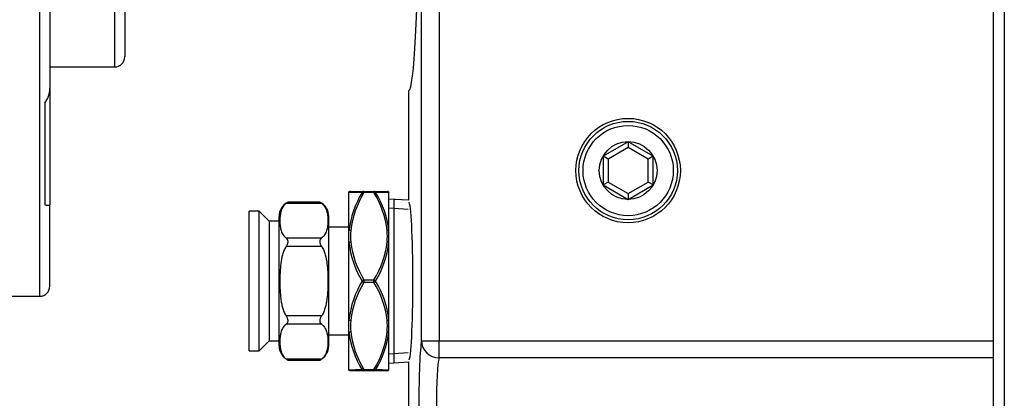
# Model space of a CAD drawing. Units: inches. Extents: x 5 to 265, y 6 to 46.
# Drawn here: x 195 to 201, y 19 to 22 of the extents above; entities that cross this region are included whole.
import ezdxf
from ezdxf.lldxf.tags import DXFTag

# ---------------------------------------------------------------- set-up
doc = ezdxf.new("R2010")
doc.units = ezdxf.units.IN
doc.header["$MEASUREMENT"] = 0
for name, color, linetype in [('BRS2400', 7, 'Continuous'), ('BRS2401', 7, 'Continuous'), ('BRS2404', 7, 'Continuous'), ('C__USERS_TRALLS_', 7, 'Continuous'), ('CPN0752', 7, 'Continuous'), ('JKD60059', 7, 'Continuous'), ('TST2300', 7, 'Continuous'), ('WTR4400', 7, 'Continuous')]:
    doc.layers.add(name, color=color, linetype=linetype)
tags = doc.linetypes.add('HIDDEN2', pattern=[0.1875, 0.125, -0.0625]).pattern_tags.tags
tags[6:7] = [DXFTag(74, 4), DXFTag(75, 0), DXFTag(340, '0'), DXFTag(46, 0.0), DXFTag(50, 0.0), DXFTag(44, 0.0), DXFTag(45, 0.0)]
tags[4:5] = [DXFTag(74, 4), DXFTag(75, 0), DXFTag(340, '0'), DXFTag(46, 0.0), DXFTag(50, 0.0), DXFTag(44, 0.0), DXFTag(45, 0.0)]

# ---------------------------------------------------------------- blocks, each defined once
blk = doc.blocks.new('SE357')
at = {"layer": 'JKD60059', "color": 7, "linetype": 'Continuous'}
for p, q in [((200.945, 6.4336), (200.945, 28.7189)), ((201.013, 28.687), (201.013, 6.4655))]:
    blk.add_line(p, q, dxfattribs=at)
blk = doc.blocks.new('SE364')
at = {"layer": 'WTR4400', "color": 7, "linetype": 'Continuous'}
for p, q in [((197.3597, 19.6743), (197.3597, 25.149)), ((197.4695, 25.149), (197.4695, 19.6743)), ((197.28, 20.5556), (197.28, 21.2439)), ((197.3597, 19.6743), (197.4695, 19.6743)), ((197.4695, 19.6743), (200.945, 19.6743)), ((197.4695, 19.5681), (197.4695, 19.6743)), ((200.945, 19.5681), (197.4695, 19.5681)), ((197.28, 18.9916), (197.28, 19.5424))]:
    blk.add_line(p, q, dxfattribs=at)
for centre, major_axis, ratio, start_param, end_param in [((197.2799, 22.392), (0, -1.1481), 0.052408, 0.001638, 3.139955), ((197.2799, 20.049), (0, -0.4944), 0.052408, 0.001638, 3.139955), ((197.3654, 19.267), (0, -0.4219), 0.052408, 3.405366, 6.019412), ((197.4695, 19.6743), (-0.108, 0.021), 0.96418, 0.198611, 1.755762), ((197.4753, 19.267), (0, 0.3119), 0.070891, 0.263773, 2.877819)]:
    blk.add_ellipse(centre, major_axis=major_axis, ratio=ratio, start_param=start_param, end_param=end_param, dxfattribs=at)
blk = doc.blocks.new('SE367')
at = {"layer": 'BRS2401', "color": 7, "linetype": 'Continuous'}
for p, q in [((198.655, 20.9224), (198.4987, 20.8322)), ((198.655, 20.8863), (198.53, 20.8142)), ((198.655, 20.9224), (198.655, 20.8863)), ((198.8112, 20.8322), (198.655, 20.9224)), ((198.78, 20.8142), (198.655, 20.8863)), ((198.53, 20.8142), (198.4987, 20.8322)), ((198.4987, 20.8322), (198.4987, 20.6518)), ((198.53, 20.8142), (198.53, 20.6698)), ((198.8112, 20.8322), (198.78, 20.8142)), ((198.78, 20.6698), (198.78, 20.8142)), ((198.8112, 20.6518), (198.8112, 20.8322)), ((198.53, 20.6698), (198.4987, 20.6518)), ((198.4987, 20.6518), (198.655, 20.5616)), ((198.53, 20.6698), (198.655, 20.5977)), ((198.655, 20.5977), (198.78, 20.6698)), ((198.655, 20.5616), (198.8112, 20.6518)), ((198.8112, 20.6518), (198.78, 20.6698)), ((198.655, 20.5977), (198.655, 20.5616))]:
    blk.add_line(p, q, dxfattribs=at)
for radius in [0.3272, 0.3084, 0.1812]:
    blk.add_circle((198.655, 20.742), radius, dxfattribs=at)
at = {"layer": 'BRS2401', "color": 7, "linetype": 'HIDDEN2'}
blk.add_circle((198.655, 20.742), 0.2828, dxfattribs=at)
blk = doc.blocks.new('SE368')
at = {"layer": 'BRS2400', "color": 7, "linetype": 'Continuous'}
for p, q in [((197.1859, 20.5615), (197.1859, 19.5365)), ((197.28, 20.5556), (197.1859, 20.5615)), ((197.1859, 19.5365), (197.28, 19.5424))]:
    blk.add_line(p, q, dxfattribs=at)
at = {"layer": 'BRS2400', "color": 7, "linetype": 'HIDDEN2'}
for p, q in [((197.2764, 20.4988), (197.1859, 20.5044)), ((197.2764, 19.5992), (197.1859, 19.5936))]:
    blk.add_line(p, q, dxfattribs=at)
blk = doc.blocks.new('SE399')
at = {"layer": 'BRS2404', "color": 7, "linetype": 'Continuous'}
for p, q in [((196.905, 20.6069), (196.905, 20.6085)), ((196.905, 20.3649), (196.905, 20.6069)), ((196.916, 20.6115), (196.999, 20.6115)), ((196.999, 20.6115), (197.0609, 20.6115)), ((196.999, 20.6037), (196.999, 20.6115)), ((197.0609, 20.6037), (196.999, 20.6037)), ((197.0609, 20.6115), (197.1439, 20.6115)), ((197.0609, 20.6115), (197.0609, 20.6037)), ((197.155, 20.6085), (197.155, 20.6069)), ((197.155, 20.3649), (197.155, 20.6069)), ((197.28, 20.5556), (197.155, 20.5635)), ((196.905, 20.291), (196.905, 20.3649)), ((197.155, 20.291), (197.155, 20.3649)), ((196.905, 19.807), (196.905, 20.291)), ((197.155, 19.807), (197.155, 20.291)), ((196.999, 20.0568), (197.0609, 20.0568)), ((196.999, 20.0568), (196.999, 20.0412)), ((197.0609, 20.0412), (196.999, 20.0412)), ((197.0609, 20.0412), (197.0609, 20.0568)), ((196.905, 19.7331), (196.905, 19.807)), ((197.155, 19.7331), (197.155, 19.807)), ((196.905, 19.4911), (196.905, 19.7331)), ((197.155, 19.4911), (197.155, 19.7331)), ((197.155, 19.5345), (197.28, 19.5424)), ((196.905, 19.4911), (196.905, 19.4896)), ((196.999, 19.4865), (196.916, 19.4865)), ((196.999, 19.4943), (197.0609, 19.4943)), ((196.999, 19.4865), (196.999, 19.4943)), ((197.0609, 19.4865), (196.999, 19.4865)), ((197.0609, 19.4943), (197.0609, 19.4865)), ((197.1439, 19.4865), (197.0609, 19.4865)), ((197.155, 19.4896), (197.155, 19.4911))]:
    blk.add_line(p, q, dxfattribs=at)
at = {"layer": 'BRS2404', "color": 7, "linetype": 'HIDDEN2'}
for p, q in [((197.2764, 20.4988), (197.155, 20.5064)), ((197.2764, 19.5992), (197.155, 19.5916))]:
    blk.add_line(p, q, dxfattribs=at)
at = {"layer": 'BRS2404', "color": 7, "linetype": 'Continuous'}
for centre, radius, start, end in [((197.234, 37.0883), 16.4847, 268.85628, 269.14482), ((197.5014, 20.2937), 0.6007, 148.7337, 173.19248), ((197.48, 20.3022), 0.5677, 147.92528, 173.50556), ((196.5799, 20.3022), 0.5677, 6.4947, 32.07446), ((196.819, 37.4841), 16.8806, 270.85856, 271.14034), ((196.5814, 20.3016), 0.577, 6.29802, 31.77581), ((197.2658, 20.3302), 0.3516, 174.09033, 185.90967), ((196.7942, 20.3302), 0.3516, 354.09033, 5.90967), ((197.4869, 20.3554), 0.5854, 186.30938, 211.55289), ((197.4801, 20.3583), 0.5677, 186.4947, 212.07446), ((196.5799, 20.3583), 0.5677, 327.92528, 353.50556), ((196.5496, 20.3634), 0.6097, 328.9573, 353.18043), ((197.5104, 19.7346), 0.6097, 148.9573, 173.18043), ((197.48, 19.7397), 0.5677, 147.92528, 173.50556), ((196.5799, 19.7397), 0.5677, 6.4947, 32.07446), ((196.5731, 19.7426), 0.5854, 6.30938, 31.55289), ((197.2658, 19.7677), 0.3516, 174.09033, 185.90967), ((196.7942, 19.7677), 0.3516, 354.09033, 5.90967), ((197.4785, 19.7964), 0.577, 186.29802, 211.77581), ((197.4801, 19.7958), 0.5677, 186.4947, 212.07446), ((196.5799, 19.7958), 0.5677, 327.92528, 353.50556), ((196.5585, 19.8043), 0.6007, 328.7337, 353.19248), ((197.2409, 2.6139), 16.8806, 90.85856, 91.14034), ((196.8259, 3.0097), 16.4847, 88.85628, 89.14482)]:
    blk.add_arc(centre, radius, start, end, dxfattribs=at)
for centre, major_axis, ratio, start_param, end_param in [((196.9143, 20.5959), (0, -0.0156), 0.999714, 3.779058, 3.832701), ((196.916, 20.5959), (0, 0.0156), 0.997108, 0, 0.788303), ((196.999, 20.5959), (0, 0.0156), 0.894427, 0, 0.911738), ((196.999, 20.5959), (-0.0135, 0.0078), 0.447214, 4.965069, 5.876808), ((197.0609, 20.5959), (0, -0.0156), 0.894427, 2.229854, 3.141593), ((197.0609, 20.5959), (0.0135, 0.0078), 0.447214, 0.406378, 1.318116), ((197.1439, 20.5959), (0, -0.0156), 0.997108, 2.35329, 3.141593), ((197.1457, 20.5959), (0, -0.0156), 0.999714, 2.449988, 2.504127), ((196.916, 20.3586), (-0.0156, 0.0014), 0.498554, 4.75624, 5.544542), ((197.1439, 20.3586), (0.0156, 0.0014), 0.498554, 0.738643, 1.526946), ((196.916, 20.2862), (0.0156, 0.0014), 0.498554, 1.526946, 2.315249), ((197.1439, 20.2862), (0.0156, -0.0014), 0.498554, 0.826344, 1.614647), ((196.999, 20.049), (0.0135, 0.0078), 0.447214, 1.318116, 2.229854), ((196.999, 20.049), (-0.0135, 0.0078), 0.447214, 0.911738, 1.823477), ((197.0609, 20.049), (0.0135, -0.0078), 0.447214, 0.911738, 1.823477), ((197.0609, 20.049), (-0.0135, -0.0078), 0.447214, 1.318116, 2.229854), ((196.916, 19.8118), (-0.0156, 0.0014), 0.498554, 0.826344, 1.614647), ((197.1439, 19.8118), (-0.0156, -0.0014), 0.498554, 1.526946, 2.315249), ((196.916, 19.7394), (-0.0156, -0.0014), 0.498554, 0.738643, 1.526946), ((197.1439, 19.7394), (0.0156, -0.0014), 0.498554, 4.75624, 5.544542), ((196.916, 19.5021), (0, 0.0156), 0.997108, 2.35329, 3.141593), ((196.999, 19.5021), (-0.0135, -0.0078), 0.447214, 0.406378, 1.318116), ((196.999, 19.5021), (0, 0.0156), 0.894427, 2.229854, 3.141593), ((197.0609, 19.5021), (0.0135, -0.0078), 0.447214, 4.965069, 5.876808), ((197.0609, 19.5021), (0, -0.0156), 0.894427, 0, 0.911738), ((197.1439, 19.5021), (0, -0.0156), 0.997108, 0, 0.788303)]:
    blk.add_ellipse(centre, major_axis=major_axis, ratio=ratio, start_param=start_param, end_param=end_param, dxfattribs=at)
blk = doc.blocks.new('SE401')
at = {"layer": 'TST2300', "color": 7, "linetype": 'Continuous'}
for p, q in [((196.7343, 20.5361), (196.5106, 20.5361)), ((196.7217, 20.5445), (196.5232, 20.5445)), ((196.2805, 19.6115), (196.2805, 20.4865)), ((196.3425, 20.4865), (196.2805, 20.4865)), ((196.3425, 19.6115), (196.3425, 20.4865)), ((196.4047, 20.4243), (196.3425, 20.4865)), ((196.4665, 19.6438), (196.4665, 20.4542)), ((196.7785, 19.6438), (196.7785, 20.4542)), ((196.4045, 20.424), (196.4045, 19.674)), ((196.4665, 20.424), (196.4045, 20.424)), ((196.905, 20.3865), (196.7785, 20.3865)), ((196.5106, 20.3196), (196.7343, 20.3196)), ((196.7343, 20.2655), (196.5106, 20.2655)), ((196.5106, 19.8325), (196.7343, 19.8325)), ((196.7343, 19.7784), (196.5106, 19.7784)), ((196.7785, 19.7115), (196.905, 19.7115)), ((196.3425, 19.6115), (196.4047, 19.6737)), ((196.4045, 19.674), (196.4665, 19.674)), ((196.2805, 19.6115), (196.3425, 19.6115)), ((196.5106, 19.5619), (196.7343, 19.5619)), ((196.5232, 19.5535), (196.7217, 19.5535))]:
    blk.add_line(p, q, dxfattribs=at)
for centre, radius, start, end in [((196.5665, 20.4542), 0.1, 115.63431, 180), ((196.5721, 20.4553), 0.1015, 118.55709, 127.26143), ((196.6728, 20.4553), 0.1015, 52.73857, 61.44291), ((196.6785, 20.4542), 0.1, 0, 64.38586), ((196.5665, 19.6438), 0.1, 180, 244.38586), ((196.6785, 19.6438), 0.1, 295.63431, 0), ((196.5721, 19.6427), 0.1015, 232.73857, 241.44291), ((196.6728, 19.6427), 0.1015, 298.55709, 307.26143)]:
    blk.add_arc(centre, radius, start, end, dxfattribs=at)
for points, knots in [([(196.5106, 20.5361), (196.5055, 20.5322), (196.5013, 20.5281), (196.494, 20.5195), (196.491, 20.515), (196.4834, 20.5016), (196.4801, 20.4925), (196.4754, 20.4742), (196.474, 20.465), (196.4722, 20.4464), (196.4718, 20.4372), (196.4718, 20.4186), (196.4722, 20.4093), (196.474, 20.3908), (196.4754, 20.3815), (196.4801, 20.3632), (196.4835, 20.354), (196.4911, 20.3406), (196.494, 20.3362), (196.5012, 20.3277), (196.5055, 20.3235), (196.5106, 20.3196)], [0, 0, 0, 0, 0.0625, 0.0625, 0.125, 0.125, 0.25, 0.25, 0.375, 0.375, 0.5, 0.5, 0.625, 0.625, 0.75, 0.75, 0.875, 0.875, 0.9375, 0.9375, 1, 1, 1, 1]), ([(196.7343, 20.5361), (196.7395, 20.5322), (196.7437, 20.5281), (196.751, 20.5195), (196.754, 20.515), (196.7616, 20.5016), (196.7648, 20.4925), (196.7695, 20.4742), (196.7709, 20.465), (196.7727, 20.4464), (196.7731, 20.4372), (196.7731, 20.4186), (196.7727, 20.4093), (196.7709, 20.3908), (196.7695, 20.3815), (196.7648, 20.3632), (196.7615, 20.354), (196.7539, 20.3406), (196.7509, 20.3362), (196.7437, 20.3277), (196.7394, 20.3235), (196.7343, 20.3196)], [0, 0, 0, 0, 0.0625, 0.0625, 0.125, 0.125, 0.25, 0.25, 0.375, 0.375, 0.5, 0.5, 0.625, 0.625, 0.75, 0.75, 0.875, 0.875, 0.9375, 0.9375, 1, 1, 1, 1]), ([(196.5106, 20.2655), (196.5139, 20.2705), (196.517, 20.2756), (196.5207, 20.2835), (196.5217, 20.2861), (196.5232, 20.2915), (196.5236, 20.2942), (196.5236, 20.3019), (196.5219, 20.3066), (196.517, 20.3141), (196.5139, 20.3171), (196.5106, 20.3196)], [0, 0, 0, 0, 0.25, 0.25, 0.375, 0.375, 0.5, 0.5, 0.75, 0.75, 1, 1, 1, 1]), ([(196.7343, 20.3196), (196.731, 20.3171), (196.7279, 20.3141), (196.7243, 20.3084), (196.7232, 20.3064), (196.7218, 20.3018), (196.7214, 20.2993), (196.7214, 20.2916), (196.7231, 20.2861), (196.7279, 20.2756), (196.731, 20.2705), (196.7343, 20.2655)], [0, 0, 0, 0, 0.25, 0.25, 0.375, 0.375, 0.5, 0.5, 0.75, 0.75, 1, 1, 1, 1]), ([(196.5106, 20.2655), (196.5055, 20.2577), (196.5012, 20.2494), (196.494, 20.2321), (196.491, 20.2233), (196.4834, 20.1966), (196.4801, 20.1782), (196.4754, 20.1412), (196.474, 20.1227), (196.4727, 20.0948), (196.4723, 20.0855), (196.4719, 20.0669), (196.4718, 20.0575), (196.4719, 20.0298), (196.4722, 20.0113), (196.474, 19.9745), (196.4755, 19.9561), (196.479, 19.9286), (196.4804, 19.9195), (196.4839, 19.9013), (196.486, 19.8922), (196.4911, 19.8744), (196.494, 19.8657), (196.5012, 19.8486), (196.5055, 19.8403), (196.5106, 19.8325)], [0, 0, 0, 0, 0.0625, 0.0625, 0.125, 0.125, 0.25, 0.25, 0.375, 0.375, 0.4375, 0.4375, 0.5, 0.5, 0.625, 0.625, 0.75, 0.75, 0.8125, 0.8125, 0.875, 0.875, 0.9375, 0.9375, 1, 1, 1, 1]), ([(196.7343, 20.2655), (196.7394, 20.2577), (196.7437, 20.2494), (196.751, 20.2321), (196.754, 20.2233), (196.7616, 20.1966), (196.7649, 20.1782), (196.7696, 20.1412), (196.771, 20.1227), (196.7723, 20.0948), (196.7726, 20.0855), (196.773, 20.0669), (196.7731, 20.0575), (196.7731, 20.0298), (196.7727, 20.0113), (196.7709, 19.9745), (196.7695, 19.9561), (196.766, 19.9286), (196.7646, 19.9195), (196.7611, 19.9013), (196.759, 19.8922), (196.7539, 19.8744), (196.7509, 19.8657), (196.7437, 19.8486), (196.7394, 19.8403), (196.7343, 19.8325)], [0, 0, 0, 0, 0.0625, 0.0625, 0.125, 0.125, 0.25, 0.25, 0.375, 0.375, 0.4375, 0.4375, 0.5, 0.5, 0.625, 0.625, 0.75, 0.75, 0.8125, 0.8125, 0.875, 0.875, 0.9375, 0.9375, 1, 1, 1, 1]), ([(196.5106, 19.7784), (196.5139, 19.7809), (196.517, 19.7839), (196.5207, 19.7896), (196.5217, 19.7916), (196.5232, 19.7962), (196.5236, 19.7987), (196.5236, 19.8064), (196.5219, 19.8119), (196.517, 19.8224), (196.5139, 19.8275), (196.5106, 19.8325)], [0, 0, 0, 0, 0.25, 0.25, 0.375, 0.375, 0.5, 0.5, 0.75, 0.75, 1, 1, 1, 1]), ([(196.7343, 19.8325), (196.731, 19.8275), (196.7279, 19.8224), (196.7243, 19.8145), (196.7232, 19.8119), (196.7218, 19.8065), (196.7214, 19.8038), (196.7214, 19.7961), (196.7231, 19.7914), (196.7279, 19.7839), (196.731, 19.7809), (196.7343, 19.7784)], [0, 0, 0, 0, 0.25, 0.25, 0.375, 0.375, 0.5, 0.5, 0.75, 0.75, 1, 1, 1, 1]), ([(196.5106, 19.7784), (196.5055, 19.7745), (196.5013, 19.7703), (196.494, 19.7617), (196.491, 19.7573), (196.4834, 19.7438), (196.4801, 19.7347), (196.4754, 19.7164), (196.474, 19.7072), (196.4722, 19.6887), (196.4718, 19.6794), (196.4718, 19.6608), (196.4722, 19.6516), (196.474, 19.633), (196.4754, 19.6238), (196.4801, 19.6054), (196.4835, 19.5962), (196.4911, 19.5828), (196.494, 19.5785), (196.5012, 19.5699), (196.5055, 19.5657), (196.5106, 19.5619)], [0, 0, 0, 0, 0.0625, 0.0625, 0.125, 0.125, 0.25, 0.25, 0.375, 0.375, 0.5, 0.5, 0.625, 0.625, 0.75, 0.75, 0.875, 0.875, 0.9375, 0.9375, 1, 1, 1, 1]), ([(196.7343, 19.7784), (196.7395, 19.7745), (196.7437, 19.7703), (196.751, 19.7617), (196.754, 19.7573), (196.7616, 19.7438), (196.7648, 19.7347), (196.7695, 19.7164), (196.7709, 19.7072), (196.7727, 19.6887), (196.7731, 19.6794), (196.7731, 19.6608), (196.7727, 19.6516), (196.7709, 19.633), (196.7695, 19.6238), (196.7648, 19.6054), (196.7615, 19.5962), (196.7539, 19.5828), (196.7509, 19.5785), (196.7437, 19.5699), (196.7394, 19.5657), (196.7343, 19.5619)], [0, 0, 0, 0, 0.0625, 0.0625, 0.125, 0.125, 0.25, 0.25, 0.375, 0.375, 0.5, 0.5, 0.625, 0.625, 0.75, 0.75, 0.875, 0.875, 0.9375, 0.9375, 1, 1, 1, 1])]:
    blk.add_open_spline(points, degree=3, knots=knots, dxfattribs=at)
blk = doc.blocks.new('SE438')
at = {"layer": 'C__USERS_TRALLS_', "color": 7, "linetype": 'Continuous'}
blk.add_open_spline([(194.9982, 20.5266), (195.004, 20.5261), (195.0086, 20.5257), (195.0164, 20.5251), (195.0195, 20.5249), (195.0224, 20.5249), (195.0228, 20.5249), (195.0231, 20.5249)], degree=3, knots=[0, 0, 0, 0, 0.25, 0.25, 0.5, 0.5, 0.540206, 0.540206, 0.540206, 0.540206], dxfattribs=at)
blk.add_open_spline([(195.0285, 20.5254), (195.0291, 20.5256), (195.0295, 20.526), (195.0295, 20.5264)], degree=3, dxfattribs=at)
blk = doc.blocks.new('SE439')
at = {"layer": 'C__USERS_TRALLS_', "color": 7, "linetype": 'Continuous'}
for p, q in [((194.562, 25.8292), (194.562, 19.9542)), ((194.967, 25.8292), (194.562, 25.8292)), ((194.967, 19.9542), (194.967, 25.8292)), ((194.4995, 20.0167), (194.4995, 25.7667)), ((195.0295, 25.2571), (195.0295, 25.7667)), ((194.9982, 25.2569), (194.9982, 24.6197)), ((195.0295, 25.2571), (195.0295, 24.5254)), ((195.0295, 24.5259), (195.0295, 21.2576)), ((195.437, 24.3917), (195.0295, 24.3917)), ((195.437, 21.3917), (195.437, 24.3917)), ((195.4995, 24.3292), (195.4995, 21.4542)), ((195.0295, 21.3917), (195.437, 21.3917)), ((195.0295, 21.2576), (195.0295, 20.5264)), ((194.9982, 21.1638), (194.9982, 20.5266)), ((195.0295, 20.0167), (195.0295, 20.5264)), ((194.562, 19.9542), (194.967, 19.9542))]:
    blk.add_line(p, q, dxfattribs=at)
for centre, radius, start, end in [((194.562, 25.7667), 0.0625, 90, 180), ((194.967, 25.7667), 0.0625, 0, 90), ((194.8847, 24.5298), 0.1449, 358.48584, 38.37885), ((195.437, 24.3292), 0.0625, 0, 90), ((195.437, 21.4542), 0.0625, 270, 0), ((194.8847, 21.2537), 0.1449, 321.62109, 1.51422), ((194.562, 20.0167), 0.0625, 180, 270), ((194.967, 20.0167), 0.0625, 270, 0)]:
    blk.add_arc(centre, radius, start, end, dxfattribs=at)
blk.add_open_spline([(195.0295, 25.2571), (195.0295, 25.2577), (195.0288, 25.2581), (195.0263, 25.2586), (195.0245, 25.2587), (195.0195, 25.2586), (195.0164, 25.2584), (195.0086, 25.2578), (195.004, 25.2574), (194.9982, 25.2569)], degree=3, knots=[0, 0, 0, 0, 0.25, 0.25, 0.5, 0.5, 0.75, 0.75, 1, 1, 1, 1], dxfattribs=at)

msp = doc.modelspace()

# ---------------------------------------------------------------- block references
at = {"layer": 'CPN0752'}
for name in ['SE357', 'SE439', 'SE364', 'SE367', 'SE399', 'SE368', 'SE438', 'SE401']:
    msp.add_blockref(name, (0, 0), dxfattribs=at)

doc.saveas('drawing.dxf')
